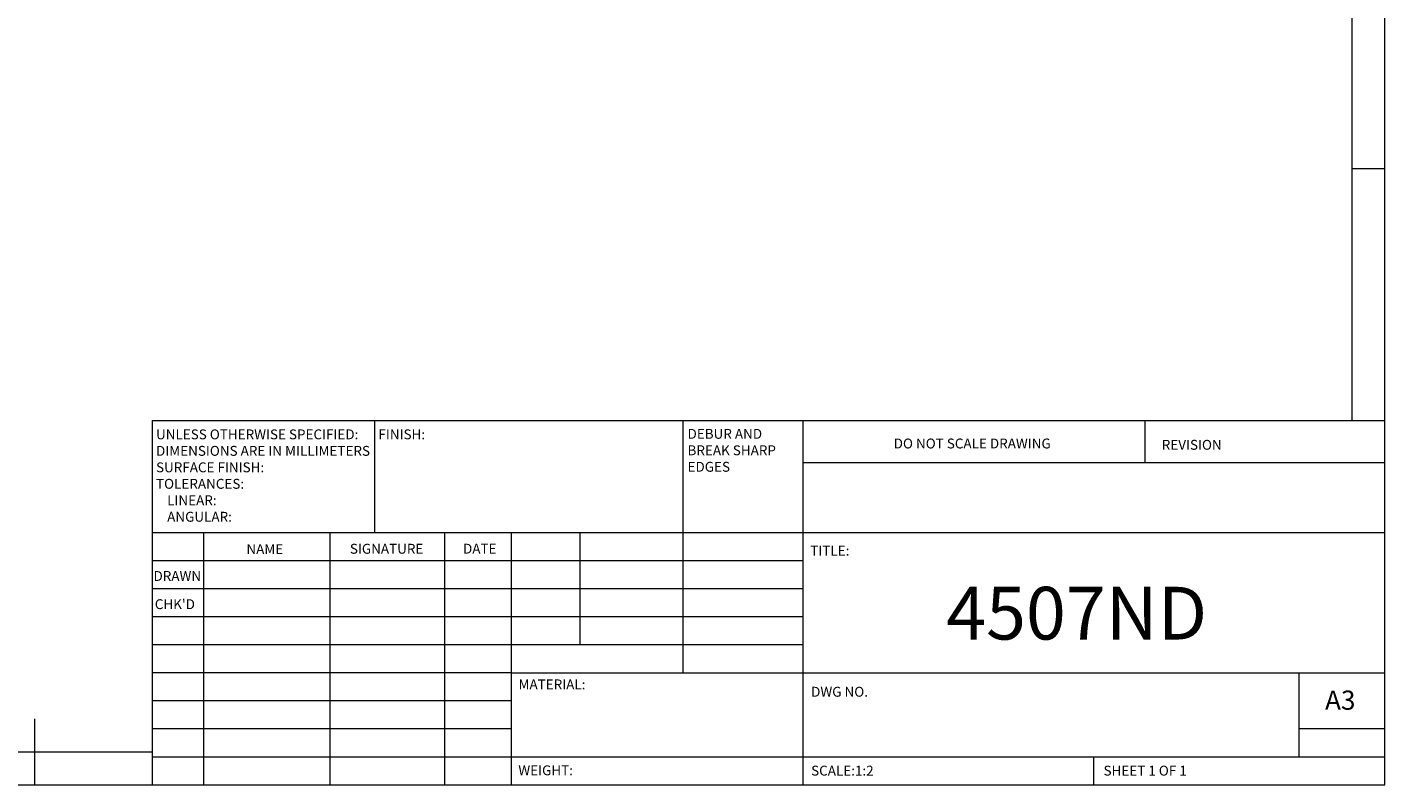
# Model space of a CAD drawing. Units: millimetres. Extents: x 5 to 415, y 5 to 292.
# Drawn here: x 209 to 415, y 5 to 120 of the extents above; entities that cross this region are included whole.
import ezdxf

# ---------------------------------------------------------------- set-up
doc = ezdxf.new("R2010")
doc.units = ezdxf.units.MM
doc.styles.add('SLDTEXTSTYLE0', font='TXT', dxfattribs={"width": 0.75})
doc.styles.add('SLDTEXTSTYLE1', font='TXT', dxfattribs={"width": 0.7})
doc.styles.add('SLDTEXTSTYLE2', font='TXT', dxfattribs={"width": 0.6875})

# ---------------------------------------------------------------- blocks, each defined once
blk = doc.blocks.new('SW_NOTE_0')
at = {"color": 0, "linetype": 'Continuous', "lineweight": 0, "char_height": 1.5, "attachment_point": 1, "style": 'SLDTEXTSTYLE0'}
for s, insert in [('DEBUR AND', (0, 1.93)), ('BREAK SHARP', (0, -0.57)), ('EDGES', (0, -3.07))]:
    blk.add_mtext(s, dxfattribs=dict(at, insert=insert))
blk = doc.blocks.new('SW_NOTE_1')
at = {"color": 0, "linetype": 'Continuous', "lineweight": 0, "char_height": 1.5, "attachment_point": 1, "style": 'SLDTEXTSTYLE0'}
for s, insert in [('UNLESS OTHERWISE SPECIFIED:', (0, 1.93)), ('DIMENSIONS ARE IN MILLIMETERS', (0, -0.57)), ('SURFACE FINISH:', (0, -3.07)), ('TOLERANCES:', (0, -5.57)), ('LINEAR:', (1.69, -8.07)), ('ANGULAR:', (1.69, -10.57))]:
    blk.add_mtext(s, dxfattribs=dict(at, insert=insert))

msp = doc.modelspace()

# ---------------------------------------------------------------- linework, layer by layer
at = {"linetype": 'Continuous', "lineweight": 0}
for p, q in [((415, 5), (415, 292)), ((410, 287), (410, 60.25)), ((410, 98.5), (415, 98.5)), ((227.8, 60.25), (415, 60.25)), ((227.8, 60.25), (227.8, 5)), ((261.6, 43.25), (261.6, 60.25)), ((308.4, 60.25), (308.4, 22)), ((326.6, 60.25), (326.6, 5)), ((378.6, 53.875), (378.6, 60.25)), ((415, 53.875), (326.6, 53.875)), ((415, 43.25), (227.8, 43.25)), ((235.6, 43.25), (235.6, 5)), ((254.791, 43.25), (254.791, 5)), ((272.1989, 43.25), (272.1989, 5)), ((282.4, 5), (282.4, 43.25)), ((292.8, 26.25), (292.8, 43.25)), ((326.6, 39), (227.8, 39)), ((326.6, 34.75), (227.8, 34.75)), ((326.6, 30.5), (227.8, 30.5)), ((326.6, 26.25), (227.8, 26.25)), ((282.4, 22), (227.8, 22)), ((282.4, 22), (415, 22)), ((402, 9.25), (402, 22)), ((282.4, 17.7499), (227.8, 17.7499)), ((210, 5), (210, 15)), ((282.4, 13.5), (227.8, 13.5)), ((415, 13.5), (402, 13.5)), ((10, 10), (227.8, 10)), ((227.8, 9.25), (415, 9.25)), ((370.8, 5), (370.8, 9.25)), ((5, 5), (415, 5))]:
    msp.add_line(p, q, dxfattribs=at)

# ---------------------------------------------------------------- block references
for name, p in [('SW_NOTE_1', (228.3937, 56.9874)), ('SW_NOTE_0', (309.1092, 57.0695))]:
    msp.add_blockref(name, p, dxfattribs=at)

# ---------------------------------------------------------------- texts
at = {"linetype": 'Continuous', "lineweight": 0, "attachment_point": 1}
for s, insert, char_height, style in [('FINISH:', (262.1713, 58.9193), 1.5, 'SLDTEXTSTYLE0'), ('DO NOT SCALE DRAWING', (340.4146, 57.533), 1.5, 'SLDTEXTSTYLE0'), ('REVISION', (381.1276, 57.3349), 1.5, 'SLDTEXTSTYLE0'), ('NAME', (242.1222, 41.5015), 1.5, 'SLDTEXTSTYLE0'), ('SIGNATURE', (257.8336, 41.5618), 1.5, 'SLDTEXTSTYLE0'), ('DATE', (275.0147, 41.5762), 1.5, 'SLDTEXTSTYLE0'), ('TITLE:', (327.7562, 41.2783), 1.5, 'SLDTEXTSTYLE0'), ('DRAWN', (228.0121, 37.4297), 1.5, 'SLDTEXTSTYLE0'), ('4507ND', (348.387, 35.0395), 8, 'SLDTEXTSTYLE1'), ("CHK'D", (228.2105, 33.1544), 1.5, 'SLDTEXTSTYLE0'), ('MATERIAL:', (283.4459, 20.9861), 1.5, 'SLDTEXTSTYLE0'), ('DWG NO.', (327.874, 19.8686), 1.5, 'SLDTEXTSTYLE0'), ('A3', (405.921, 19.3004), 2.91042, 'SLDTEXTSTYLE0'), ('WEIGHT:', (283.4178, 7.9493), 1.4986, 'SLDTEXTSTYLE0'), ('SCALE:1:2', (327.874, 7.9001), 1.5, 'SLDTEXTSTYLE0'), ('SHEET 1 OF 1', (372.2783, 7.9001), 1.5, 'SLDTEXTSTYLE2')]:
    msp.add_mtext(s, dxfattribs=dict(at, insert=insert, char_height=char_height, style=style))

doc.saveas('drawing.dxf')
